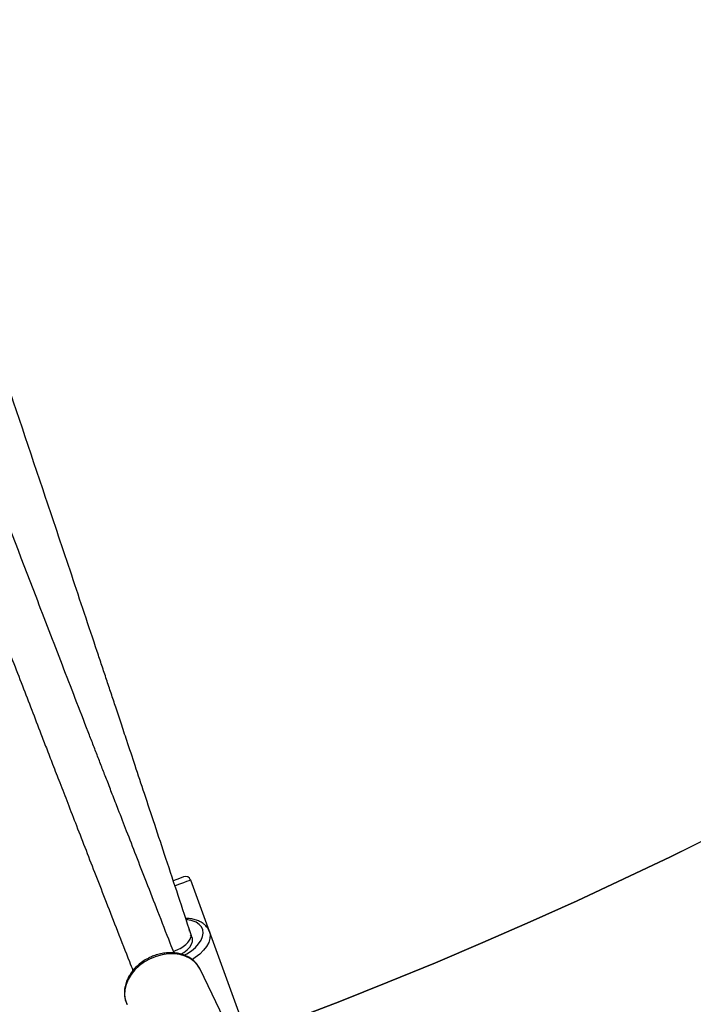
# Model space of a CAD drawing. Units: inches. Extents: x -693 to 2015, y -172 to 1341.
# Drawn here: x 1472 to 1496, y 518 to 553 of the extents above; entities that cross this region are included whole.
import ezdxf

# ---------------------------------------------------------------- set-up
doc = ezdxf.new("R2010")
doc.units = ezdxf.units.IN
doc.header["$MEASUREMENT"] = 0
doc.layers.add('VP-DIM', color=7, linetype='Continuous')
doc.layers.add('VP-HIC', color=6, linetype='Continuous')
doc.layers.add('VP-EQ', color=7, linetype='Continuous', true_color=0x8a3492)
doc.styles.get("Standard").update_dxf_attribs({"font": 'ARTxt.shx'})
doc.dimstyles.get("Standard").update_dxf_attribs({"dimtxt": 14, "dimasz": 20, "dimexe": 20, "dimexo": 50, "dimgap": 20, "dimtad": 0, "dimdec": 0, "dimzin": 0, "dimdsep": 46, "dimtxsty": 'Standard', "dimcen": -0.09, "dimadec": 0, "dimazin": 0, "dimtfac": 1, "dimtdec": 4, "dimtofl": 0, "dimtmove": 0, "dimatfit": 3, "dimfxl": 70, "dimfxlon": 1, "dimtolj": 1, "dimtzin": 0, "dimarcsym": 0})

# ---------------------------------------------------------------- blocks, each defined once
blk = doc.blocks.new('*D131')
at = {"layer": 'Defpoints', "color": 0}
for p in [(1493.795, 1190.236), (190.926, 696.773), (1493.795, 502.898)]:
    blk.add_point(p, dxfattribs=at)
at = {"layer": 'VP-DIM', "color": 0, "lineweight": -2}
for p, q in [((190.926, 1120.236), (190.926, 1210.236)), ((1493.795, 1120.236), (1493.795, 1210.236)), ((210.926, 1190.236), (823.334, 1190.236)), ((1473.795, 1190.236), (907.667, 1190.236))]:
    blk.add_line(p, q, dxfattribs=at)
at = {"layer": 'VP-DIM', "color": 0}
for points in [[(210.926, 1193.569), (210.926, 1186.902), (190.926, 1190.236)], [(1473.795, 1186.902), (1473.795, 1193.569), (1493.795, 1190.236)]]:
    blk.add_solid(points, dxfattribs=at)
at = {"layer": 'VP-DIM', "color": 0, "insert": (865.5, 1190.236), "char_height": 14, "attachment_point": 5}
blk.add_mtext('\\A1;1330', dxfattribs=at)
blk = doc.blocks.new('*D132')
at = {"layer": 'Defpoints', "color": 0}
for p in [(638.932, 946.133), (635.878, 30.676), (1765.055, 30.676)]:
    blk.add_point(p, dxfattribs=at)
at = {"layer": 'VP-DIM', "color": 0, "lineweight": -2}
for p, q in [((1695.055, 946.133), (1785.055, 946.133)), ((1765.055, 926.133), (1765.055, 522.931)), ((1765.055, 50.676), (1765.055, 447.931)), ((1695.055, 30.676), (1785.055, 30.676))]:
    blk.add_line(p, q, dxfattribs=at)
at = {"layer": 'VP-DIM', "color": 0}
for points in [[(1768.389, 926.133), (1761.722, 926.133), (1765.055, 946.133)], [(1761.722, 50.676), (1768.389, 50.676), (1765.055, 30.676)]]:
    blk.add_solid(points, dxfattribs=at)
at = {"layer": 'VP-DIM', "color": 0, "insert": (1765.055, 485.431), "char_height": 14, "attachment_point": 5, "rotation": 90}
blk.add_mtext('\\A1;940', dxfattribs=at)
blk = doc.blocks.new('*D142')
at = {"layer": 'Defpoints', "color": 0}
for p in [(1683.912, 1320.842), (23.76, 644.998), (1683.912, 491.885)]:
    blk.add_point(p, dxfattribs=at)
at = {"layer": 'VP-DIM', "color": 0, "lineweight": -2}
for p, q in [((23.76, 1250.842), (23.76, 1340.842)), ((1683.912, 1250.842), (1683.912, 1340.842)), ((43.76, 1320.842), (827.851, 1320.842)), ((1663.912, 1320.842), (912.185, 1320.842))]:
    blk.add_line(p, q, dxfattribs=at)
at = {"layer": 'VP-DIM', "color": 0}
for points in [[(43.76, 1324.175), (43.76, 1317.508), (23.76, 1320.842)], [(1663.912, 1317.508), (1663.912, 1324.175), (1683.912, 1320.842)]]:
    blk.add_solid(points, dxfattribs=at)
at = {"layer": 'VP-DIM', "color": 0, "insert": (870.018, 1320.842), "char_height": 14, "attachment_point": 5}
blk.add_mtext('\\A1;1660', dxfattribs=at)
blk = doc.blocks.new('*D144')
at = {"layer": 'Defpoints', "color": 0}
for p in [(625.307, 1128.373), (1918.273, 1128.373), (588.149, -171.662)]:
    blk.add_point(p, dxfattribs=at)
at = {"layer": 'VP-DIM', "color": 0, "lineweight": -2}
for p, q in [((1848.273, 1128.373), (1938.273, 1128.373)), ((1918.273, 1108.373), (1918.273, 531.998)), ((1918.273, -151.662), (1918.273, 449.998)), ((1848.273, -171.662), (1938.273, -171.662))]:
    blk.add_line(p, q, dxfattribs=at)
at = {"layer": 'VP-DIM', "color": 0}
for points in [[(1921.606, 1108.373), (1914.939, 1108.373), (1918.273, 1128.373)], [(1914.939, -151.662), (1921.606, -151.662), (1918.273, -171.662)]]:
    blk.add_solid(points, dxfattribs=at)
at = {"layer": 'VP-DIM', "color": 0, "insert": (1918.273, 490.998), "char_height": 14, "attachment_point": 5, "rotation": 90}
blk.add_mtext('\\A1;1300', dxfattribs=at)
blk = doc.blocks.new('RB1224_')
at = {"color": 0, "linetype": 'Continuous', "lineweight": 25}
for p, q in [((2323.497, -1084.719), (2322.828, -1082.881)), ((2323.493, -1084.708), (2323.497, -1084.719)), ((2324.931, -1088.661), (2323.497, -1084.719)), ((2324.555, -1088.957), (2323.168, -1086.067))]:
    blk.add_line(p, q, dxfattribs=at)
at = {"color": 0, "linetype": 'Continuous', "lineweight": 25, "flags": 128}
for points in [[(2322.215, -1082.891), (2322.341, -1082.845), (2322.446, -1082.807), (2322.52, -1082.78), (2322.562, -1082.765), (2322.571, -1082.761)], [(2322.828, -1082.881), (2322.811, -1082.887), (2322.761, -1082.905), (2322.679, -1082.935), (2322.567, -1082.976), (2322.429, -1083.026), (2322.27, -1083.084)], [(2322.598, -1085.568), (2322.688, -1085.518), (2322.853, -1085.407), (2322.996, -1085.286), (2323.112, -1085.159), (2323.199, -1085.028), (2323.254, -1084.899), (2323.274, -1084.774), (2323.26, -1084.657), (2323.212, -1084.552), (2323.132, -1084.461), (2323.021, -1084.388), (2322.883, -1084.334), (2322.722, -1084.3), (2322.675, -1084.295)], [(2322.482, -1085.529), (2322.578, -1085.471), (2322.699, -1085.377), (2322.795, -1085.276), (2322.862, -1085.171), (2322.895, -1085.069), (2322.894, -1084.973), (2322.859, -1084.887), (2322.818, -1084.839)], [(2322.787, -1084.71), (2322.786, -1084.685), (2322.773, -1084.63)], [(2323.497, -1084.719), (2323.522, -1084.841), (2323.514, -1084.973), (2323.471, -1085.11), (2323.395, -1085.25), (2323.289, -1085.389), (2323.153, -1085.523), (2322.993, -1085.651), (2322.884, -1085.724)], [(2323.168, -1086.067), (2323.077, -1085.917), (2322.955, -1085.787), (2322.807, -1085.68), (2322.635, -1085.597), (2322.445, -1085.541), (2322.24, -1085.514), (2322.025, -1085.515), (2321.807, -1085.546), (2321.59, -1085.605), (2321.379, -1085.691)], [(2321.379, -1085.691), (2321.181, -1085.801), (2320.999, -1085.934), (2320.838, -1086.085), (2320.703, -1086.251), (2320.596, -1086.428), (2320.52, -1086.612), (2320.477, -1086.798), (2320.469, -1086.981), (2320.494, -1087.157), (2320.554, -1087.322)]]:
    blk.add_lwpolyline(points, dxfattribs=at)
at = {"color": 0, "linetype": 'Continuous', "lineweight": 25}
blk.add_arc((2322.64, -1082.949), 0.2, 20, 110, dxfattribs=at)
for points, knots in [([(2322.833, -1084.797), (2322.683, -1084.342), (2322.388, -1083.447), (2321.958, -1082.148), (2321.556, -1080.933), (2321.189, -1079.826), (2320.857, -1078.826), (2320.578, -1077.985), (2320.347, -1077.291), (2320.159, -1076.727), (2319.987, -1076.208), (2319.821, -1075.711), (2319.656, -1075.214), (2319.241, -1073.971), (2318.572, -1071.966), (2317.404, -1068.479), (2315.984, -1064.26), (2313.884, -1058.047), (2311.343, -1050.589), (2308.467, -1042.228), (2305.694, -1034.239), (2303.024, -1026.614), (2300.351, -1019.047), (2297.66, -1011.495), (2294.95, -1003.958), (2292.222, -996.44), (2289.493, -988.987), (2286.763, -981.599), (2283.94, -974.034), (2281.027, -966.301), (2278.898, -960.709), (2277.645, -957.438), (2277.268, -956.455), (2276.896, -955.486), (2276.534, -954.544), (2276.185, -953.638), (2275.849, -952.765), (2275.563, -952.024), (2275.313, -951.379), (2275.088, -950.796), (2274.834, -950.139), (2274.551, -949.408), (2274.238, -948.602), (2273.904, -947.741), (2273.549, -946.828), (2273.175, -945.865), (2272.775, -944.838), (2272.458, -944.025), (2272.274, -943.556), (2272.232, -943.449)], [0, 0, 0, 0, 0.0089919, 0.0177261, 0.0257587, 0.0330892, 0.0397179, 0.0456445, 0.0498085, 0.0535392, 0.0568742, 0.0601516, 0.0634514, 0.0667736, 0.0849519, 0.1034896, 0.1365949, 0.1697001, 0.2288166, 0.2879329, 0.3407156, 0.3934984, 0.4462812, 0.4990641, 0.5528067, 0.6065494, 0.6602923, 0.7140352, 0.7677782, 0.8268955, 0.8860129, 0.8934449, 0.9008769, 0.9082661, 0.9154056, 0.9222679, 0.9288531, 0.9352877, 0.9391459, 0.943577, 0.9485812, 0.9541586, 0.960309, 0.9670325, 0.9738966, 0.9812701, 0.9891528, 0.9975447, 1, 1, 1, 1]), ([(2270.163, -944.765), (2270.313, -945.219), (2270.609, -946.115), (2271.038, -947.414), (2271.441, -948.628), (2271.808, -949.736), (2272.14, -950.736), (2272.419, -951.576), (2272.65, -952.271), (2272.837, -952.835), (2273.01, -953.354), (2273.176, -953.851), (2273.341, -954.348), (2273.755, -955.591), (2274.425, -957.595), (2275.593, -961.083), (2277.012, -965.302), (2279.113, -971.515), (2281.654, -978.973), (2284.529, -987.334), (2287.303, -995.323), (2289.972, -1002.948), (2292.645, -1010.514), (2295.337, -1018.067), (2298.046, -1025.603), (2300.774, -1033.122), (2303.504, -1040.575), (2306.234, -1047.963), (2309.056, -1055.528), (2311.97, -1063.261), (2314.098, -1068.852), (2315.351, -1072.124), (2315.728, -1073.107), (2316.1, -1074.076), (2316.463, -1075.018), (2316.811, -1075.923), (2317.148, -1076.797), (2317.434, -1077.537), (2317.683, -1078.183), (2317.908, -1078.765), (2318.162, -1079.422), (2318.446, -1080.154), (2318.758, -1080.96), (2319.092, -1081.821), (2319.447, -1082.734), (2319.822, -1083.696), (2320.222, -1084.724), (2320.539, -1085.536), (2320.723, -1086.006), (2320.764, -1086.112)], [0, 0, 0, 0, 0.008992, 0.017726, 0.025759, 0.033089, 0.039718, 0.045644, 0.049809, 0.053539, 0.056874, 0.060152, 0.063451, 0.066773, 0.084952, 0.10349, 0.136595, 0.1697, 0.228817, 0.287933, 0.340716, 0.393498, 0.446281, 0.499064, 0.552807, 0.606549, 0.660292, 0.714035, 0.767778, 0.826895, 0.886013, 0.893445, 0.900877, 0.908266, 0.915406, 0.922268, 0.928853, 0.935288, 0.939146, 0.943577, 0.948581, 0.954159, 0.960309, 0.967032, 0.973897, 0.98127, 0.989153, 0.997545, 1, 1, 1, 1]), ([(2322.236, -1085.483), (2322.191, -1085.368), (2321.998, -1084.875), (2321.67, -1084.033), (2321.262, -1082.986), (2320.89, -1082.03), (2320.554, -1081.164), (2320.271, -1080.435), (2320.037, -1079.832), (2319.847, -1079.342), (2319.672, -1078.89), (2319.504, -1078.457), (2319.337, -1078.023), (2318.917, -1076.938), (2318.24, -1075.181), (2317.058, -1072.108), (2315.623, -1068.36), (2313.502, -1062.783), (2310.939, -1055.994), (2308.044, -1048.242), (2305.257, -1040.707), (2302.578, -1033.397), (2299.9, -1026.026), (2297.208, -1018.547), (2294.502, -1010.962), (2291.782, -1003.269), (2289.064, -995.516), (2286.35, -987.704), (2283.55, -979.57), (2280.664, -971.111), (2278.558, -964.881), (2277.326, -961.216), (2277.084, -960.493), (2276.966, -960.141)], [0, 0, 0, 0, 0.002971, 0.012739, 0.021722, 0.02992, 0.037333, 0.04396, 0.048617, 0.052789, 0.056519, 0.060184, 0.063874, 0.067589, 0.087919, 0.108651, 0.145674, 0.182697, 0.24881, 0.314923, 0.373952, 0.432982, 0.492011, 0.551041, 0.611144, 0.671247, 0.731351, 0.791454, 0.851557, 0.917671, 0.983785, 0.992097, 1, 1, 1, 1]), ([(2323.49, -1084.705), (2323.474, -1084.669), (2323.439, -1084.592), (2323.353, -1084.492), (2323.242, -1084.404), (2323.108, -1084.334), (2322.952, -1084.284), (2322.799, -1084.254), (2322.694, -1084.251), (2322.653, -1084.25)], [0, 0, 0, 0, 0.12876, 0.272893, 0.419606, 0.571999, 0.73074, 0.893875, 1, 1, 1, 1]), ([(2322.212, -1085.421), (2322.274, -1085.398), (2322.421, -1085.345), (2322.617, -1085.219), (2322.774, -1085.068), (2322.833, -1084.951), (2322.842, -1084.889), (2322.843, -1084.876), (2322.843, -1084.875)], [0, 0, 0, 0, 0.181976, 0.429648, 0.678294, 0.926916, 0.995446, 1, 1, 1, 1]), ([(2322.824, -1084.8), (2322.832, -1084.811), (2322.846, -1084.833), (2322.844, -1084.86), (2322.843, -1084.874), (2322.843, -1084.875)], [0, 0, 0, 0, 0.50072, 0.968943, 1, 1, 1, 1]), ([(2323.18, -1086.096), (2323.177, -1086.089), (2323.156, -1086.028), (2323.088, -1085.925), (2322.977, -1085.792), (2322.839, -1085.681), (2322.681, -1085.591), (2322.506, -1085.525), (2322.316, -1085.484), (2322.115, -1085.47), (2321.909, -1085.482), (2321.701, -1085.521), (2321.516, -1085.578), (2321.405, -1085.628), (2321.359, -1085.649)], [0, 0, 0, 0, 0.011536, 0.101871, 0.191978, 0.282307, 0.373303, 0.465208, 0.557975, 0.651425, 0.745336, 0.839486, 0.933793, 1, 1, 1, 1]), ([(2321.359, -1085.649), (2321.324, -1085.667), (2321.225, -1085.716), (2321.072, -1085.816), (2320.908, -1085.951), (2320.764, -1086.104), (2320.645, -1086.271), (2320.553, -1086.447), (2320.49, -1086.63), (2320.458, -1086.815), (2320.459, -1086.996), (2320.488, -1087.165), (2320.531, -1087.267), (2320.552, -1087.314)], [0, 0, 0, 0, 0.052402, 0.148834, 0.245444, 0.34221, 0.439052, 0.535861, 0.632392, 0.728313, 0.823292, 0.917149, 1, 1, 1, 1])]:
    blk.add_open_spline(points, degree=3, knots=knots, dxfattribs=at)
blk = doc.blocks.new('RB1224_2D')
at = {"layer": 'VP-EQ', "color": 0}
blk.add_blockref('RB1224_', (-844.902, 1605.257), dxfattribs=at)

msp = doc.modelspace()

# ---------------------------------------------------------------- linework, layer by layer
at = {"layer": 'VP-HIC', "color": 6}
msp.add_lwpolyline([(1580.832, 626.957), (1575.136, 611.565, -0.394874), (1379.64, 513.688), (1209.423, 564.109, -0.485707), (1116.476, 797.822), (1164.359, 880.341, -0.479287), (1410.958, 917.898), (1538.988, 800.349, -0.304553)], format="xyb", close=True, dxfattribs=at)
at = {"layer": 'VP-HIC', "color": 1}
msp.add_lwpolyline([(1206.779, 347.318), (1297.395, 538.051), (1379.64, 513.688, 0.394874), (1575.136, 611.565), (1580.832, 626.957, 0.079463), (1590.668, 676.528), (1611.05, 620.531, -0.3871), (1669.194, 427.087), (1544.298, 166.336, 0.223652), (1538.399, 302.527), (1520.304, 337.003, 0.428128), (1297.662, 400.643)], format="xyb", close=True, dxfattribs=at)

# ---------------------------------------------------------------- block references
at = {"layer": 'VP-EQ', "color": 0}
msp.add_blockref('RB1224_2D', (0, 0), dxfattribs=at)

# ---------------------------------------------------------------- dimensions: what is measured, and where the dimension line sits
at = {"layer": 'VP-DIM', "color": 0}
dim = msp.add_linear_dim(base=(1683.912, 1320.842), p1=(23.76, 644.998), p2=(1683.912, 491.885), dimstyle='Standard', dxfattribs=at)
dim.commit()
dim.dimension.update_dxf_attribs({"geometry": '*D142', "text_midpoint": (870.018, 1320.842), "dimtype": 160})
dim = msp.add_linear_dim(base=(1493.795, 1190.236), p1=(190.926, 696.773), p2=(1493.795, 502.898), text='1330', dimstyle='Standard', dxfattribs=at)
dim.commit()
dim.dimension.update_dxf_attribs({"geometry": '*D131', "text_midpoint": (865.5, 1190.236), "dimtype": 160})
dim = msp.add_linear_dim(base=(1918.273, 1128.373), p1=(588.149, -171.662), p2=(625.307, 1128.373), angle=90, dimstyle='Standard', dxfattribs=at)
dim.commit()
dim.dimension.update_dxf_attribs({"geometry": '*D144', "text_midpoint": (1918.273, 490.998), "dimtype": 160})
dim = msp.add_linear_dim(base=(1765.055, 30.676), p1=(638.932, 946.133), p2=(635.878, 30.676), angle=90, text='940', dimstyle='Standard', dxfattribs=at)
dim.commit()
dim.dimension.update_dxf_attribs({"geometry": '*D132', "text_midpoint": (1765.055, 485.431), "dimtype": 160})

doc.saveas('drawing.dxf')
